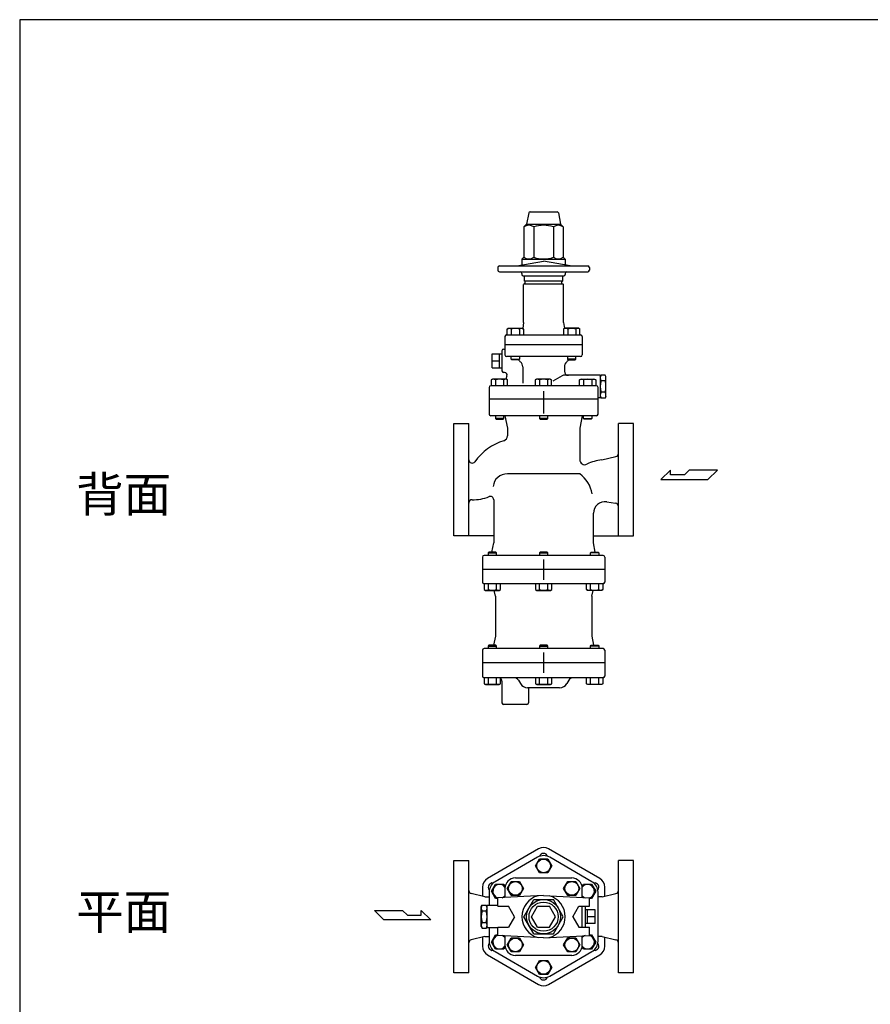
# Model space of a CAD drawing. Extents: x 132 to 3432, y 60 to 2292.
# Drawn here: x 132 to 1154, y 1109 to 2292 of the extents above; entities that cross this region are included whole.
import ezdxf

# ---------------------------------------------------------------- set-up
doc = ezdxf.new("R2010")
doc.units = 0
doc.header["$LTSCALE"] = 48
doc.layers.get('0').update_dxf_attribs({"linetype": 'CONTINUOUS'})
doc.styles.get("Standard").update_dxf_attribs({"font": 'simplex', "width": 0.8, "bigfont": 'extfont'})

msp = doc.modelspace()

# ---------------------------------------------------------------- linework, layer by layer
for p, q in [((744.014195, 2059.858854), (741.25536, 2046.06468)), ((745.485066, 2061.06468), (778.025655, 2061.06468)), ((779.496526, 2059.858854), (782.25536, 2046.06468)), ((741.25536, 2046.06468), (738.083999, 2042.893319)), ((738.083999, 2042.893319), (738.083999, 2006.393319)), ((741.25536, 2046.06468), (782.25536, 2046.06468)), ((749.91968, 2042.893319), (749.91968, 2006.393319)), ((773.591041, 2042.893319), (773.591041, 2006.393319)), ((782.25536, 2046.06468), (785.426721, 2042.893319)), ((785.426721, 2042.893319), (785.426721, 2006.393319)), ((729.75536, 1996.06468), (761.75536, 2001.707143)), ((738.083999, 2006.393319), (735.75536, 2004.06468)), ((735.75536, 2004.06468), (735.75536, 1997.122642)), ((735.75536, 2004.06468), (787.75536, 2004.06468)), ((793.75536, 1996.06468), (761.75536, 2001.707143)), ((785.426721, 2006.393319), (787.75536, 2004.06468)), ((787.75536, 2004.06468), (787.75536, 1997.122642)), ((706.75536, 1994.06468), (706.75536, 1991.06468)), ((708.75536, 1996.06468), (814.75536, 1996.06468)), ((708.75536, 1989.06468), (814.75536, 1989.06468)), ((816.75536, 1994.06468), (816.75536, 1991.06468)), ((735.75536, 1987.06468), (735.75536, 1985.56468)), ((737.25536, 1984.06468), (786.25536, 1984.06468)), ((738.75536, 1977.56468), (738.75536, 1984.06468)), ((784.75536, 1977.56468), (738.75536, 1977.56468)), ((739.75536, 1975.06468), (739.75536, 1977.06468)), ((783.75536, 1975.06468), (783.75536, 1977.06468)), ((784.75536, 1977.56468), (784.75536, 1984.06468)), ((787.75536, 1987.06468), (787.75536, 1985.56468)), ((738.75536, 1974.56468), (737.75536, 1973.56468)), ((737.75536, 1928.06468), (737.75536, 1973.56468)), ((738.75536, 1974.56468), (784.75536, 1974.56468)), ((784.75536, 1974.56468), (785.75536, 1973.56468)), ((785.75536, 1928.06468), (785.75536, 1973.56468)), ((717.999235, 1920.16068), (719.564235, 1921.06468)), ((717.999235, 1913.06468), (717.999235, 1920.16068)), ((719.564235, 1921.06468), (736.064235, 1921.06468)), ((722.907235, 1920.16068), (722.907235, 1913.06468)), ((732.721235, 1920.16068), (732.721235, 1913.06468)), ((736.064235, 1921.06468), (737.629235, 1920.16068)), ((737.75536, 1928.06468), (736.767837, 1920.658254)), ((737.629235, 1920.16068), (737.629235, 1913.06468)), ((785.75536, 1928.06468), (786.742884, 1920.658254)), ((787.446486, 1921.06468), (785.881486, 1920.16068)), ((785.881486, 1920.16068), (785.881486, 1913.06468)), ((803.946486, 1921.06468), (787.446486, 1921.06468)), ((790.789486, 1920.16068), (790.789486, 1913.06468)), ((800.603486, 1920.16068), (800.603486, 1913.06468)), ((805.511486, 1920.16068), (803.946486, 1921.06468)), ((805.511486, 1913.06468), (805.511486, 1920.16068)), ((715.25536, 1911.06468), (715.25536, 1901.06468)), ((717.25536, 1913.06468), (806.25536, 1913.06468)), ((808.25536, 1911.06468), (808.25536, 1901.06468)), ((711.75536, 1894.06468), (711.75536, 1870.06468)), ((713.75536, 1896.06468), (715.25536, 1896.06468)), ((808.25536, 1901.06468), (715.25536, 1901.06468)), ((715.25536, 1901.06468), (715.25536, 1889.010303)), ((808.25536, 1901.06468), (808.25536, 1889.010303)), ((699.923504, 1873.73368), (699.923504, 1890.39568)), ((699.923504, 1890.39568), (711.75536, 1890.39568)), ((699.923504, 1882.06468), (708.923504, 1882.06468)), ((708.923504, 1873.73368), (708.923504, 1890.39568)), ((806.25536, 1887.010303), (717.25536, 1887.010303)), ((722.814235, 1883.822303), (722.814235, 1887.010303)), ((723.626235, 1883.010303), (722.814235, 1883.822303)), ((722.814235, 1883.822303), (732.814235, 1883.822303)), ((732.002235, 1883.010303), (723.626235, 1883.010303)), ((732.814235, 1883.822303), (732.002235, 1883.010303)), ((732.814235, 1887.010303), (732.814235, 1883.822303)), ((790.696486, 1887.010303), (790.696486, 1883.822303)), ((800.696486, 1883.822303), (790.696486, 1883.822303)), ((790.696486, 1883.822303), (791.508486, 1883.010303)), ((791.508486, 1883.010303), (799.884486, 1883.010303)), ((799.884486, 1883.010303), (800.696486, 1883.822303)), ((800.696486, 1883.822303), (800.696486, 1887.010303)), ((699.923504, 1873.73368), (711.75536, 1873.73368)), ((736.75536, 1874.629084), (736.75536, 1855.06468)), ((786.75536, 1874.629084), (786.75536, 1869.56468)), ((700.504323, 1860.06468), (698.939323, 1859.16068)), ((698.939323, 1859.16068), (698.939323, 1852.06468)), ((717.004323, 1860.06468), (700.504323, 1860.06468)), ((703.847323, 1859.16068), (703.847323, 1852.06468)), ((713.661323, 1859.16068), (713.661323, 1852.06468)), ((714.886351, 1868.06468), (713.75536, 1868.06468)), ((717.705429, 1864.03862), (716.259033, 1860.06468)), ((718.569323, 1859.16068), (717.004323, 1860.06468)), ((718.569323, 1852.06468), (718.569323, 1859.16068)), ((753.331872, 1860.06468), (751.766872, 1859.16068)), ((751.766872, 1859.16068), (751.766872, 1852.06468)), ((769.831872, 1860.06468), (753.331872, 1860.06468)), ((756.674872, 1859.16068), (756.674872, 1852.06468)), ((766.488872, 1859.16068), (766.488872, 1852.06468)), ((771.396872, 1859.16068), (769.831872, 1860.06468)), ((771.396872, 1852.06468), (771.396872, 1859.16068)), ((784.198458, 1864.162756), (772.888181, 1857.632765)), ((829.75536, 1864.56468), (785.698458, 1864.56468)), ((804.941398, 1859.16068), (806.506398, 1860.06468)), ((804.941398, 1852.06468), (804.941398, 1859.16068)), ((806.506398, 1860.06468), (823.006398, 1860.06468)), ((809.849398, 1859.16068), (809.849398, 1852.06468)), ((819.663398, 1859.16068), (819.663398, 1852.06468)), ((823.006398, 1860.06468), (824.571398, 1859.16068)), ((824.571398, 1859.16068), (824.571398, 1852.06468)), ((829.75536, 1863.06468), (830.827157, 1864.921086)), ((829.75536, 1864.56468), (829.75536, 1837.56468)), ((835.683564, 1864.921086), (830.827157, 1864.921086)), ((835.683564, 1857.992883), (830.827157, 1857.992883)), ((836.75536, 1863.06468), (835.683564, 1864.921086)), ((836.75536, 1839.06468), (836.75536, 1863.06468)), ((696.25536, 1850.06468), (696.25536, 1818.06468)), ((825.25536, 1852.06468), (698.25536, 1852.06468)), ((827.25536, 1818.06468), (827.25536, 1850.06468)), ((827.25536, 1836.06468), (696.25536, 1836.06468)), ((761.75536, 1845.702336), (761.75536, 1818.639665)), ((829.75536, 1837.56468), (827.25536, 1837.56468)), ((829.75536, 1839.06468), (830.827157, 1837.208274)), ((835.683564, 1844.136477), (830.827157, 1844.136477)), ((835.683564, 1837.208274), (830.827157, 1837.208274)), ((836.75536, 1839.06468), (835.683564, 1837.208274)), ((825.25536, 1816.06468), (698.25536, 1816.06468)), ((703.927811, 1816.06468), (703.927811, 1812.87668)), ((703.927811, 1812.87668), (704.739811, 1812.06468)), ((713.927811, 1812.87668), (703.927811, 1812.87668)), ((704.739811, 1812.06468), (713.115811, 1812.06468)), ((713.115811, 1812.06468), (713.927811, 1812.87668)), ((713.927811, 1812.87668), (713.927811, 1816.06468)), ((715.25536, 1816.06468), (718.25536, 1801.06468)), ((756.75536, 1816.06468), (756.75536, 1812.87668)), ((756.75536, 1812.87668), (757.56736, 1812.06468)), ((766.75536, 1812.87668), (756.75536, 1812.87668)), ((757.56736, 1812.06468), (765.94336, 1812.06468)), ((765.94336, 1812.06468), (766.75536, 1812.87668)), ((766.75536, 1812.87668), (766.75536, 1816.06468)), ((808.25536, 1816.06468), (805.25536, 1801.06468)), ((809.58291, 1812.87668), (809.58291, 1816.06468)), ((810.39491, 1812.06468), (809.58291, 1812.87668)), ((809.58291, 1812.87668), (819.58291, 1812.87668)), ((818.77091, 1812.06468), (810.39491, 1812.06468)), ((819.58291, 1812.87668), (818.77091, 1812.06468)), ((819.58291, 1816.06468), (819.58291, 1812.87668)), ((653.75536, 1739.06468), (653.75536, 1806.56468)), ((653.75536, 1806.56468), (671.75536, 1806.56468)), ((671.75536, 1671.56468), (671.75536, 1806.56468)), ((718.25536, 1801.06468), (718.25536, 1791.721498)), ((805.25536, 1801.06468), (805.25536, 1763.174559)), ((851.75536, 1671.56468), (851.75536, 1806.56468)), ((869.75536, 1806.56468), (851.75536, 1806.56468)), ((869.75536, 1739.06468), (869.75536, 1806.56468)), ((831.75536, 1762.822303), (848.678246, 1766.835038)), ((805.25536, 1746.06468), (718.25536, 1746.06468)), ((914.205772, 1750.611903), (902.614672, 1739.267853)), ((914.205772, 1744.939878), (914.205772, 1750.611903)), ((930.974797, 1744.939878), (914.205772, 1744.939878)), ((936.648847, 1750.611903), (930.974797, 1744.939878)), ((970.680997, 1750.611903), (936.648847, 1750.611903)), ((959.336947, 1739.267853), (970.680997, 1750.611903)), ((653.75536, 1671.56468), (653.75536, 1739.06468)), ((869.75536, 1671.56468), (869.75536, 1739.06468)), ((902.614672, 1739.267853), (959.336947, 1739.267853)), ((701.75536, 1715.107198), (701.75536, 1663.06468)), ((837.774162, 1712.602064), (848.332161, 1711.063519)), ((821.75536, 1663.06468), (821.75536, 1698.748385)), ((701.75536, 1671.56468), (653.75536, 1671.56468)), ((821.75536, 1671.56468), (869.75536, 1671.56468)), ((699.55536, 1652.06468), (701.75536, 1663.06468)), ((823.95536, 1652.06468), (821.75536, 1663.06468)), ((688.25536, 1646.06468), (688.25536, 1616.06468)), ((833.25536, 1648.06468), (690.25536, 1648.06468)), ((696.079557, 1652.06468), (695.267557, 1651.25268)), ((695.267557, 1651.25268), (695.267557, 1648.06468)), ((695.267557, 1651.25268), (705.267557, 1651.25268)), ((704.455557, 1652.06468), (696.079557, 1652.06468)), ((705.267557, 1651.25268), (704.455557, 1652.06468)), ((705.267557, 1648.06468), (705.267557, 1651.25268)), ((757.56736, 1652.06468), (756.75536, 1651.25268)), ((756.75536, 1651.25268), (756.75536, 1648.06468)), ((756.75536, 1651.25268), (766.75536, 1651.25268)), ((765.94336, 1652.06468), (757.56736, 1652.06468)), ((766.75536, 1651.25268), (765.94336, 1652.06468)), ((766.75536, 1648.06468), (766.75536, 1651.25268)), ((818.243164, 1651.25268), (819.055164, 1652.06468)), ((818.243164, 1648.06468), (818.243164, 1651.25268)), ((828.243164, 1651.25268), (818.243164, 1651.25268)), ((819.055164, 1652.06468), (827.431164, 1652.06468)), ((827.431164, 1652.06468), (828.243164, 1651.25268)), ((828.243164, 1651.25268), (828.243164, 1648.06468)), ((835.25536, 1646.06468), (835.25536, 1616.06468)), ((761.75536, 1643.285342), (761.75536, 1618.844018)), ((835.25536, 1631.06468), (688.25536, 1631.06468)), ((833.25536, 1614.06468), (690.25536, 1614.06468)), ((690.452557, 1614.06468), (690.452557, 1606.96868)), ((695.360557, 1606.96868), (695.360557, 1614.06468)), ((705.174557, 1606.96868), (705.174557, 1614.06468)), ((710.082557, 1606.96868), (710.082557, 1614.06468)), ((751.94036, 1614.06468), (751.94036, 1606.96868)), ((756.84836, 1606.96868), (756.84836, 1614.06468)), ((766.66236, 1606.96868), (766.66236, 1614.06468)), ((771.57036, 1606.96868), (771.57036, 1614.06468)), ((813.428164, 1606.96868), (813.428164, 1614.06468)), ((818.336164, 1606.96868), (818.336164, 1614.06468)), ((828.150164, 1606.96868), (828.150164, 1614.06468)), ((833.058164, 1614.06468), (833.058164, 1606.96868)), ((690.452557, 1606.96868), (692.017557, 1606.06468)), ((692.017557, 1606.06468), (708.517557, 1606.06468)), ((703.75536, 1599.06468), (702.35536, 1606.06468)), ((703.75536, 1599.06468), (703.75536, 1551.06468)), ((708.517557, 1606.06468), (710.082557, 1606.96868)), ((751.94036, 1606.96868), (753.50536, 1606.06468)), ((753.50536, 1606.06468), (770.00536, 1606.06468)), ((770.00536, 1606.06468), (771.57036, 1606.96868)), ((814.993164, 1606.06468), (813.428164, 1606.96868)), ((831.493164, 1606.06468), (814.993164, 1606.06468)), ((819.75536, 1599.06468), (821.15536, 1606.06468)), ((819.75536, 1599.06468), (819.75536, 1551.06468)), ((833.058164, 1606.96868), (831.493164, 1606.06468)), ((703.75536, 1551.06468), (701.55536, 1540.06468)), ((819.75536, 1551.06468), (821.95536, 1540.06468)), ((696.079557, 1540.06468), (695.267557, 1539.25268)), ((695.267557, 1539.25268), (695.267557, 1536.06468)), ((695.267557, 1539.25268), (705.267557, 1539.25268)), ((704.455557, 1540.06468), (696.079557, 1540.06468)), ((705.267557, 1539.25268), (704.455557, 1540.06468)), ((705.267557, 1536.06468), (705.267557, 1539.25268)), ((757.56736, 1540.06468), (756.75536, 1539.25268)), ((756.75536, 1539.25268), (756.75536, 1536.06468)), ((756.75536, 1539.25268), (766.75536, 1539.25268)), ((765.94336, 1540.06468), (757.56736, 1540.06468)), ((766.75536, 1539.25268), (765.94336, 1540.06468)), ((766.75536, 1536.06468), (766.75536, 1539.25268)), ((818.243164, 1539.25268), (819.055164, 1540.06468)), ((818.243164, 1536.06468), (818.243164, 1539.25268)), ((828.243164, 1539.25268), (818.243164, 1539.25268)), ((819.055164, 1540.06468), (827.431164, 1540.06468)), ((827.431164, 1540.06468), (828.243164, 1539.25268)), ((828.243164, 1539.25268), (828.243164, 1536.06468)), ((688.25536, 1534.06468), (688.25536, 1503.06468)), ((833.25536, 1536.06468), (690.25536, 1536.06468)), ((761.75536, 1531.285342), (761.75536, 1506.844018)), ((835.25536, 1534.06468), (835.25536, 1503.06468)), ((835.25536, 1519.06468), (688.25536, 1519.06468)), ((833.25536, 1501.06468), (690.25536, 1501.06468)), ((690.452557, 1501.06468), (690.452557, 1493.96868)), ((690.452557, 1493.96868), (692.017557, 1493.06468)), ((692.017557, 1493.06468), (708.517557, 1493.06468)), ((695.360557, 1493.96868), (695.360557, 1501.06468)), ((705.174557, 1493.96868), (705.174557, 1501.06468)), ((708.517557, 1493.06468), (710.082557, 1493.96868)), ((710.082557, 1493.96868), (710.082557, 1501.06468)), ((711.75536, 1497.06468), (711.75536, 1471.06468)), ((731.559208, 1498.06468), (733.868609, 1494.06468)), ((751.94036, 1501.06468), (751.94036, 1493.96868)), ((751.94036, 1493.96868), (753.50536, 1493.06468)), ((753.50536, 1493.06468), (770.00536, 1493.06468)), ((756.84836, 1493.96868), (756.84836, 1501.06468)), ((766.66236, 1493.96868), (766.66236, 1501.06468)), ((770.00536, 1493.06468), (771.57036, 1493.96868)), ((771.57036, 1493.96868), (771.57036, 1501.06468)), ((791.951513, 1498.06468), (789.642112, 1494.06468)), ((813.428164, 1493.96868), (813.428164, 1501.06468)), ((814.993164, 1493.06468), (813.428164, 1493.96868)), ((831.493164, 1493.06468), (814.993164, 1493.06468)), ((818.336164, 1493.96868), (818.336164, 1501.06468)), ((828.150164, 1493.96868), (828.150164, 1501.06468)), ((833.058164, 1493.96868), (831.493164, 1493.06468)), ((833.058164, 1501.06468), (833.058164, 1493.96868)), ((780.981858, 1489.06468), (742.528863, 1489.06468)), ((743.75536, 1489.06468), (743.75536, 1471.06468)), ((741.75536, 1469.06468), (713.75536, 1469.06468)), ((653.75536, 1213.948018), (653.75536, 1281.448018)), ((653.75536, 1281.448018), (671.75536, 1281.448018)), ((671.75536, 1146.448018), (671.75536, 1281.448018)), ((751.940645, 1274.947605), (756.84786, 1283.448057)), ((756.84786, 1283.448057), (766.663076, 1283.447605)), ((766.663076, 1283.447605), (771.570076, 1274.948431)), ((851.75536, 1146.448018), (851.75536, 1281.448018)), ((869.75536, 1281.448018), (851.75536, 1281.448018)), ((869.75536, 1213.948018), (869.75536, 1281.448018)), ((756.847645, 1266.448431), (751.940645, 1274.947605)), ((766.66286, 1266.447979), (756.847645, 1266.448431)), ((771.570076, 1274.948431), (766.66286, 1266.447979)), ((717.999237, 1247.889145), (722.907237, 1256.389145)), ((722.907237, 1256.389145), (732.721237, 1256.389145)), ((727.814262, 1260.448019), (795.696462, 1260.448019)), ((732.721237, 1256.389145), (737.629237, 1247.889145)), ((785.881488, 1247.889145), (790.789488, 1256.389145)), ((790.789488, 1256.389145), (800.603488, 1256.389145)), ((800.603488, 1256.389145), (805.511488, 1247.889145)), ((699.112811, 1244.448018), (704.020811, 1252.948018)), ((704.020811, 1235.948018), (699.112811, 1244.448018)), ((704.020811, 1252.948018), (713.834811, 1252.948018)), ((713.834811, 1252.948018), (715.458112, 1250.136678)), ((715.255362, 1247.889119), (715.255362, 1236.911654)), ((722.907237, 1239.389145), (717.999237, 1247.889145)), ((737.629237, 1247.889145), (732.721237, 1239.389145)), ((790.789488, 1239.389145), (785.881488, 1247.889145)), ((805.511488, 1247.889145), (800.603488, 1239.389145)), ((808.052539, 1250.137083), (809.675194, 1252.947605)), ((808.255362, 1236.911654), (808.255362, 1247.889119)), ((809.675194, 1252.947605), (819.49041, 1252.948057)), ((819.49041, 1252.948057), (824.397626, 1244.447605)), ((824.397626, 1244.447605), (819.490626, 1235.948431)), ((691.25536, 1237.745106), (674.839751, 1241.605164)), ((691.25536, 1237.745106), (696.25536, 1237.745106)), ((706.75536, 1235.948018), (704.020811, 1235.948018)), ((761.75536, 1239.448018), (706.75536, 1236.448018)), ((706.75536, 1226.448018), (706.75536, 1236.448018)), ((715.255362, 1238.408223), (714.363125, 1236.862987)), ((732.721237, 1239.389145), (722.907237, 1239.389145)), ((738.083999, 1213.948018), (749.91968, 1234.448018)), ((749.91968, 1234.448018), (773.591041, 1234.448018)), ((761.75536, 1239.448018), (816.75536, 1236.448018)), ((785.426721, 1213.948018), (773.591041, 1234.448018)), ((800.603488, 1239.389145), (790.789488, 1239.389145)), ((809.147173, 1236.86301), (808.255362, 1238.407836)), ((816.75536, 1226.448018), (816.75536, 1236.448018)), ((819.490626, 1235.948431), (816.75536, 1235.948305)), ((832.25536, 1237.745106), (827.25536, 1237.745106)), ((832.25536, 1237.745106), (848.67097, 1241.605164)), ((569.656074, 1210.041783), (558.312024, 1221.385833)), ((558.312024, 1221.385833), (592.344174, 1221.385833)), ((592.344174, 1221.385833), (598.018224, 1215.713808)), ((614.787249, 1215.713808), (614.787249, 1221.385833)), ((614.787249, 1221.385833), (626.378349, 1210.041783)), ((686.75536, 1225.948018), (687.827157, 1227.804424)), ((686.75536, 1201.948018), (686.75536, 1225.948018)), ((687.827157, 1227.804424), (692.683564, 1227.804424)), ((687.827157, 1220.876221), (692.683564, 1220.876221)), ((693.75536, 1225.948018), (692.683564, 1227.804424)), ((693.75536, 1200.448018), (693.75536, 1227.448018)), ((706.75536, 1227.448018), (693.75536, 1227.448018)), ((706.75536, 1226.448018), (719.538482, 1226.448018)), ((726.75536, 1213.948018), (719.538482, 1226.448018)), ((747.321604, 1213.948018), (754.538482, 1226.448018)), ((754.538482, 1226.448018), (768.972239, 1226.448018)), ((776.189117, 1213.948018), (768.972239, 1226.448018)), ((796.75536, 1213.948018), (803.972239, 1226.448018)), ((803.972239, 1226.448018), (816.75536, 1226.448018)), ((808.255362, 1201.448018), (808.255362, 1226.448018)), ((811.75536, 1226.448018), (811.75536, 1201.448018)), ((823.587217, 1222.279018), (811.75536, 1222.279018)), ((814.587217, 1205.617018), (814.587217, 1222.279018)), ((823.587217, 1205.617018), (823.587217, 1222.279018)), ((626.378349, 1210.041783), (569.656074, 1210.041783)), ((598.018224, 1215.713808), (614.787249, 1215.713808)), ((653.75536, 1146.448018), (653.75536, 1213.948018)), ((726.75536, 1213.948018), (719.538482, 1201.448018)), ((749.91968, 1193.448018), (738.083999, 1213.948018)), ((754.538482, 1201.448018), (747.321604, 1213.948018)), ((768.972239, 1201.448018), (776.189117, 1213.948018)), ((773.591041, 1193.448018), (785.426721, 1213.948018)), ((796.75536, 1213.948018), (803.972239, 1201.448018)), ((823.587217, 1213.948018), (814.587217, 1213.948018)), ((869.75536, 1146.448018), (869.75536, 1213.948018)), ((686.75536, 1201.948018), (687.827157, 1200.091611)), ((687.827157, 1207.019815), (692.683564, 1207.019815)), ((687.827157, 1200.091611), (692.683564, 1200.091611)), ((693.75536, 1201.948018), (692.683564, 1200.091611)), ((706.75536, 1200.448018), (693.75536, 1200.448018)), ((706.75536, 1191.448018), (706.75536, 1201.448018)), ((706.75536, 1201.448018), (719.538482, 1201.448018)), ((754.538482, 1201.448018), (768.972239, 1201.448018)), ((803.972239, 1201.448018), (816.75536, 1201.448018)), ((823.587217, 1205.617018), (811.75536, 1205.617018)), ((816.75536, 1191.448018), (816.75536, 1201.448018)), ((691.25536, 1190.15093), (674.839751, 1186.290872)), ((691.25536, 1190.15093), (696.25536, 1190.15093)), ((699.113095, 1183.448431), (704.020095, 1191.947605)), ((704.020311, 1174.947979), (699.113095, 1183.448431)), ((704.020095, 1191.947605), (706.75536, 1191.947731)), ((761.75536, 1188.448018), (706.75536, 1191.448018)), ((714.363548, 1191.033026), (715.255362, 1189.488194)), ((715.255362, 1190.984381), (715.255362, 1180.006919)), ((717.999237, 1180.006894), (722.907237, 1188.506894)), ((722.907237, 1188.506894), (732.721237, 1188.506894)), ((732.721237, 1188.506894), (737.629237, 1180.006894)), ((749.91968, 1193.448018), (773.591041, 1193.448018)), ((761.75536, 1188.448018), (816.75536, 1191.448018)), ((785.881488, 1180.006894), (790.789488, 1188.506894)), ((790.789488, 1188.506894), (800.603488, 1188.506894)), ((800.603488, 1188.506894), (805.511488, 1180.006894)), ((808.255362, 1189.4882), (809.147173, 1191.033026)), ((808.255362, 1180.006919), (808.255362, 1190.984382)), ((816.75536, 1191.947731), (819.490626, 1191.947605)), ((824.397626, 1183.448431), (819.49041, 1174.947979)), ((819.490626, 1191.947605), (824.397626, 1183.448431)), ((832.25536, 1190.15093), (827.25536, 1190.15093)), ((832.25536, 1190.15093), (848.67097, 1186.290872)), ((713.835527, 1174.948431), (704.020311, 1174.947979)), ((715.458185, 1177.758958), (713.835527, 1174.948431)), ((722.907237, 1171.506894), (717.999237, 1180.006894)), ((737.629237, 1180.006894), (732.721237, 1171.506894)), ((790.789488, 1171.506894), (785.881488, 1180.006894)), ((805.511488, 1180.006894), (800.603488, 1171.506894)), ((809.675194, 1174.948431), (808.052538, 1177.758954)), ((819.49041, 1174.947979), (809.675194, 1174.948431)), ((732.721237, 1171.506894), (722.907237, 1171.506894)), ((795.696462, 1167.448019), (727.814262, 1167.448019)), ((751.940645, 1152.947605), (756.84786, 1161.448057)), ((756.84786, 1161.448057), (766.663076, 1161.447605)), ((766.663076, 1161.447605), (771.570076, 1152.948431)), ((800.603488, 1171.506894), (790.789488, 1171.506894)), ((756.847645, 1144.448431), (751.940645, 1152.947605)), ((771.570076, 1152.948431), (766.66286, 1144.447979)), ((671.75536, 1146.448018), (653.75536, 1146.448018)), ((766.66286, 1144.447979), (756.847645, 1144.448431)), ((869.75536, 1146.448018), (851.75536, 1146.448018))]:
    msp.add_line(p, q)
msp.add_lwpolyline([(132, 60), (3432, 60), (3432, 2292), (132, 2292)], close=True)
for points in [[(835.25536, 1238.450543), (835.25536, 1249.448018, 0.267949), (829.249262, 1259.850885), (767.761459, 1295.350885, 0.267949), (755.749262, 1295.350885), (694.261459, 1259.850885, 0.267949), (688.25536, 1249.448018), (688.25536, 1238.450543, 0.267949)], [(819.938918, 1255.988611), (769.071803, 1285.356753, 0.267949), (754.438918, 1285.356753), (703.571803, 1255.988611, 0.267949), (696.25536, 1243.31616), (696.25536, 1227.448018, 0.267949)], [(827.25536, 1213.948018), (827.25536, 1243.31616, 0.267949), (819.938918, 1255.988611)], [(696.25536, 1200.448018), (696.25536, 1184.579876, 0.267949), (703.571803, 1171.907425), (754.438918, 1142.539283, 0.267949), (769.071803, 1142.539283), (819.938918, 1171.907425, 0.267949), (827.25536, 1184.579876), (827.25536, 1213.948018, 0.267949)], [(688.25536, 1189.445493), (688.25536, 1178.448018, 0.267949), (694.261459, 1168.045151)], [(694.261459, 1168.045151), (755.749262, 1132.545151, 0.267949), (767.761459, 1132.545151), (829.249262, 1168.045151, 0.267949), (835.25536, 1178.448018), (835.25536, 1189.445493, 0.267949)]]:
    msp.add_lwpolyline(points, format="xyb")
for centre, radius in [((761.75536, 1274.948018), 8.24991), ((727.814237, 1247.889145), 8.24991), ((795.696488, 1247.889145), 8.24991), ((761.75536, 1213.948018), 20.5), ((761.75536, 1213.948018), 17.5), ((727.814237, 1180.006894), 8.24991), ((795.696488, 1180.006894), 8.24991), ((761.75536, 1152.948018), 8.24991)]:
    msp.add_circle(centre, radius)
for centre, radius, start, end in [((745.485066, 2059.56468), 1.5, 90, 168.690068), ((778.025655, 2059.56468), 1.5, 11.309932, 90), ((744.00184, 2035.138111), 9.755208, 52.653491, 127.346509), ((761.75536, 2008.872486), 36.020833, 70.817466, 109.182534), ((779.508881, 2035.138111), 9.755208, 52.653491, 127.346509), ((744.00184, 2014.148527), 9.755208, 232.653491, 307.346509), ((761.75536, 2040.414152), 36.020833, 250.817466, 289.182534), ((779.508881, 2014.148527), 9.755208, 232.653491, 307.346509), ((708.75536, 1994.06468), 2, 90, 180), ((708.75536, 1991.06468), 2, 180, 270), ((733.75536, 1987.06468), 2, 0, 90), ((789.75536, 1987.06468), 2, 90, 180), ((814.75536, 1994.06468), 2, 0, 90), ((814.75536, 1991.06468), 2, 270, 360), ((737.25536, 1985.56468), 1.5, 180, 270), ((739.25536, 1977.06468), 0.5, 0, 90), ((784.25536, 1977.06468), 0.5, 90, 180), ((786.25536, 1985.56468), 1.5, 270, 0), ((739.25536, 1975.06468), 0.5, 270, 0), ((784.25536, 1975.06468), 0.5, 180, 270), ((720.453235, 1916.235609), 4.629071, 57.985899, 122.014101), ((727.814235, 1903.401688), 17.462601, 73.680072, 106.319928), ((735.175235, 1916.233356), 4.630982, 58.000676, 121.999324), ((788.335486, 1916.233356), 4.630982, 58.000676, 121.999324), ((795.696486, 1903.401688), 17.462601, 73.680072, 106.319928), ((803.057486, 1916.235609), 4.629071, 57.985899, 122.014101), ((717.25536, 1911.06468), 2, 90, 180), ((806.25536, 1911.06468), 2, 0, 90), ((713.75536, 1894.06468), 2, 90, 180), ((717.25536, 1889.010303), 2, 180, 270), ((743.75536, 1892.06468), 15, 217.129971, 229.294293), ((779.75536, 1892.06468), 15, 310.705707, 322.870029), ((806.25536, 1889.010303), 2, 270, 0), ((713.75536, 1870.06468), 2, 180, 270), ((728.75536, 1874.629084), 8, 0, 49.294293), ((794.75536, 1874.629084), 8, 130.705707, 180), ((701.393323, 1855.233356), 4.630982, 58.000676, 121.999324), ((708.754323, 1842.401688), 17.462601, 73.680072, 106.319928), ((716.115323, 1855.235609), 4.629071, 57.985899, 122.014101), ((714.886351, 1865.06468), 3, 340, 90), ((754.220872, 1855.233356), 4.630982, 58.000676, 121.999324), ((761.581872, 1842.401688), 17.462601, 73.680072, 106.319928), ((768.942872, 1855.235609), 4.629071, 57.985899, 122.014101), ((785.698458, 1861.56468), 3, 90, 120), ((791.75536, 1869.56468), 5, 180, 270), ((807.395398, 1855.235609), 4.629071, 57.985899, 122.014101), ((814.756398, 1842.401688), 17.462601, 73.680072, 106.319928), ((822.117398, 1855.233356), 4.630982, 58.000676, 121.999324), ((835.889335, 1861.456985), 6.133975, 145.615753, 214.384247), ((852.683564, 1851.06468), 22.928203, 162.412046, 197.587954), ((813.827157, 1851.06468), 22.928203, 342.412046, 17.587954), ((830.621386, 1861.456985), 6.133975, 325.615753, 34.384247), ((698.25536, 1850.06468), 2, 90, 180), ((825.25536, 1850.06468), 2, 0, 90), ((835.889335, 1840.672375), 6.133975, 145.615753, 214.384247), ((830.621386, 1840.672375), 6.133975, 325.615753, 34.384247), ((698.25536, 1818.06468), 2, 180, 270), ((825.25536, 1818.06468), 2, 270, 360), ((712.25536, 1791.721498), 6, 287.288231, 0), ((734.246588, 1721.06468), 68, 107.288231, 144.328939), ((847.75536, 1770.727118), 4, 283.339544, 0), ((675.75536, 1763.05011), 4, 180, 324.328939), ((811.25536, 1763.174559), 6, 180, 296.514775), ((835.852166, 1714.105417), 48.888842, 94.806931, 116.636458), ((717.424048, 1729.853627), 16.232354, 87.064411, 176.412221), ((784.421567, 1716.753826), 35.960716, 8.552769, 54.595255), ((677.25536, 1765.06468), 50, 268.408246, 292.310743), ((697.75536, 1715.107198), 4, 0, 112.310743), ((675.75536, 1711.085517), 4, 88.408246, 180), ((835.75536, 1698.748385), 14, 81.709036, 180), ((847.75536, 1707.105325), 4, 0, 81.709036), ((690.25536, 1646.06468), 2, 90, 180), ((833.25536, 1646.06468), 2, 0, 90), ((690.25536, 1616.06468), 2, 180, 270), ((833.25536, 1616.06468), 2, 270, 0), ((692.906557, 1610.893751), 4.629071, 237.985899, 302.014101), ((700.267557, 1623.727672), 17.462601, 253.680072, 286.319928), ((707.628557, 1610.896004), 4.630982, 238.000676, 301.999324), ((754.39436, 1610.893751), 4.629071, 237.985899, 302.014101), ((761.75536, 1623.727672), 17.462601, 253.680072, 286.319928), ((769.11636, 1610.896004), 4.630982, 238.000676, 301.999324), ((815.882164, 1610.896004), 4.630982, 238.000676, 301.999324), ((823.243164, 1623.727672), 17.462601, 253.680072, 286.319928), ((830.604164, 1610.893751), 4.629071, 237.985899, 302.014101), ((690.25536, 1534.06468), 2, 90, 180), ((833.25536, 1534.06468), 2, 0, 90), ((690.25536, 1503.06468), 2, 180, 270), ((833.25536, 1503.06468), 2, 270, 0), ((692.906557, 1497.893751), 4.629071, 237.985899, 302.014101), ((700.267557, 1510.727672), 17.462601, 253.680072, 286.319928), ((707.628557, 1497.896004), 4.630982, 238.000676, 301.999324), ((707.75536, 1497.06468), 4, 0, 54.42282), ((726.363056, 1495.06468), 6, 30, 90), ((742.528863, 1499.06468), 10, 210, 270), ((754.39436, 1497.893751), 4.629071, 237.985899, 302.014101), ((761.75536, 1510.727672), 17.462601, 253.680072, 286.319928), ((769.11636, 1497.896004), 4.630982, 238.000676, 301.999324), ((780.981858, 1499.06468), 10, 270, 330), ((797.147665, 1495.06468), 6, 90, 150), ((815.882164, 1497.896004), 4.630982, 238.000676, 301.999324), ((823.243164, 1510.727672), 17.462601, 253.680072, 286.319928), ((830.603773, 1497.889011), 4.624845, 237.958877, 301.899296), ((713.75536, 1471.06468), 2, 180, 270), ((741.75536, 1471.06468), 2, 270, 0), ((761.75536, 1284.948018), 5, 18.406066, 161.593933), ((700.267557, 1249.448018), 5, 78.406067, 221.593933), ((727.814262, 1247.889119), 12.5589, 90, 180), ((795.696462, 1247.889119), 12.5589, 0, 90), ((823.243164, 1249.448018), 5, 318.406067, 101.593933), ((675.75536, 1245.498962), 4, 180, 256.767544), ((708.927811, 1244.448018), 8.24991, 38.63354, 255.66202), ((814.58291, 1244.448018), 8.24991, 284.33798, 141.366428), ((847.75536, 1245.498962), 4, 283.232456, 0), ((708.927811, 1244.448018), 8.24991, 290.582241, 320.083847), ((761.75536, 1213.948018), 26, 104.796484, 255.203516), ((761.75536, 1213.948018), 26, 284.796484, 75.203516), ((814.58291, 1244.448018), 8.24991, 219.916189, 249.417759), ((692.889335, 1224.340323), 6.133975, 145.615753, 214.384247), ((709.683564, 1213.948018), 22.928203, 162.412046, 197.587954), ((670.827157, 1213.948018), 22.928203, 342.412046, 17.587954), ((687.621386, 1224.340323), 6.133975, 325.615753, 34.384247), ((692.889335, 1203.555713), 6.133975, 145.615753, 214.384247), ((687.621386, 1203.555713), 6.133975, 325.615753, 34.384247), ((675.75536, 1182.397074), 4, 103.232456, 180), ((708.927811, 1183.448018), 8.24991, 104.33798, 321.366463), ((708.927811, 1183.448018), 8.24991, 39.916153, 69.417759), ((814.58291, 1183.448018), 8.24991, 218.633569, 75.66202), ((814.58291, 1183.448018), 8.24991, 110.582241, 140.083811), ((847.75536, 1182.397074), 4, 0, 76.767544), ((700.267557, 1178.448018), 5, 138.406067, 281.593934), ((727.814262, 1180.006919), 12.5589, 180, 270), ((795.696462, 1180.006919), 12.5589, 270, 0), ((823.243164, 1178.448018), 5, 258.406067, 41.593933), ((761.75536, 1142.948018), 5, 198.406066, 341.593933)]:
    msp.add_arc(centre, radius, start, end)

# ---------------------------------------------------------------- texts
for s, p in [('背面', (199.767147, 1700.514776)), ('平面', (199.767147, 1198.938339))]:
    msp.add_text(s, height=42).set_placement(p)

doc.saveas('drawing.dxf')
